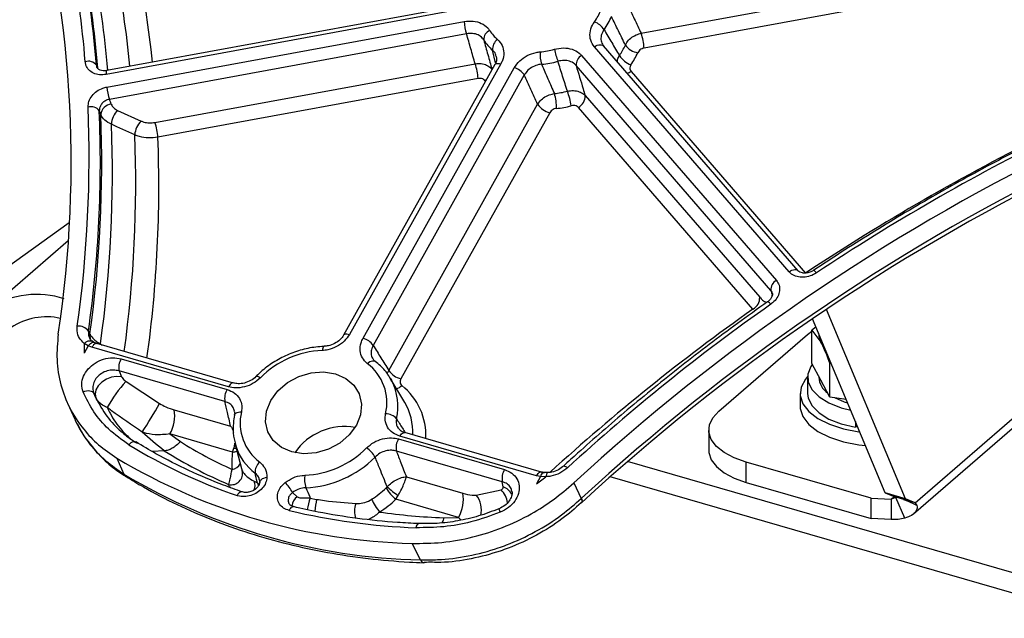
# Model space of a CAD drawing. Units: millimetres. Extents: x 0 to 1456, y 0 to 1030.
# Drawn here: x 1096 to 1133, y 424 to 446 of the extents above; entities that cross this region are included whole.
import ezdxf

# ---------------------------------------------------------------- set-up
doc = ezdxf.new("R2010")
doc.units = ezdxf.units.MM

msp = doc.modelspace()

# ---------------------------------------------------------------- linework, layer by layer
at = {"color": 7, "linetype": 'Continuous', "lineweight": 25}
for p, q in [((1119.002, 445.938), (1131.396, 448.21)), ((1131.508, 447.656), (1119.114, 445.384)), ((1112.329, 446.851), (1098.929, 444.394)), ((1112.348, 446.998), (1098.948, 444.542)), ((1098.958, 443.923), (1112.358, 446.379)), ((1112.451, 445.918), (1099.051, 443.461)), ((1124.552, 436.998), (1117.246, 445.431)), ((1124.899, 437.03), (1117.593, 445.464)), ((1116.77, 445.105), (1124.076, 436.672)), ((1100.758, 442.593), (1112.773, 444.796)), ((1113.513, 444.762), (1107.839, 434.622)), ((1113.737, 444.788), (1108.062, 434.648)), ((1108.568, 434.502), (1114.242, 444.642)), ((1123.867, 436.298), (1116.561, 444.731)), ((1118.624, 444.509), (1125.174, 436.947)), ((1112.884, 444.242), (1100.869, 442.04)), ((1114.619, 444.375), (1108.945, 434.235)), ((1116.899, 443.605), (1123.45, 436.043)), ((1099.36, 443.049), (1100.237, 442.649)), ((1109.534, 433.299), (1115.118, 443.278)), ((1123.198, 435.594), (1116.648, 443.156)), ((1115.57, 442.958), (1109.986, 432.98)), ((1097.546, 438.83), (1088.659, 432.509)), ((1128.918, 428.486), (1125.951, 435.582)), ((1128.16, 428.705), (1125.431, 435.231)), ((1125.561, 434.922), (1125.403, 434.811)), ((1121.914, 431.77), (1125.239, 434.649)), ((1125.239, 434.649), (1125.403, 434.775)), ((1125.403, 433.562), (1125.403, 434.811)), ((1125.403, 434.811), (1125.743, 434.353)), ((1098.105, 434.31), (1098.101, 433.939)), ((1098.257, 434.217), (1098.101, 433.939)), ((1098.257, 434.217), (1098.105, 434.31)), ((1098.395, 434.165), (1098.257, 434.217)), ((1098.378, 434.404), (1098.432, 434.355)), ((1098.49, 434.337), (1098.389, 434.409)), ((1103.522, 432.685), (1098.395, 434.165)), ((1103.702, 432.824), (1098.575, 434.304)), ((1107.106, 434.198), (1107.104, 434.198)), ((1099.49, 433.731), (1103.466, 432.583)), ((1125.743, 432.928), (1125.403, 433.562)), ((1126.083, 432.294), (1126.083, 433.542)), ((1129.278, 428.334), (1135.161, 433.429)), ((1103.387, 432.129), (1099.411, 433.276)), ((1099.411, 433.276), (1099.507, 433.062)), ((1110.131, 432.1), (1109.586, 433.01)), ((1125.245, 433.041), (1125.245, 432.434)), ((1125.665, 433.073), (1125.665, 433.041)), ((1099.673, 432.886), (1100.932, 432.051)), ((1126.083, 432.294), (1125.743, 432.928)), ((1129.218, 427.916), (1134.837, 432.782)), ((1098.543, 432.267), (1098.466, 432.439)), ((1124.965, 432.434), (1124.965, 431.949)), ((1126.694, 432.212), (1126.083, 432.294)), ((1097.48, 432.064), (1097.749, 431.473)), ((1101.48, 431.823), (1103.596, 431.212)), ((1103.743, 431.616), (1103.744, 431.62)), ((1127.041, 431.382), (1127.041, 431.164)), ((1127.098, 431.245), (1127.041, 431.164)), ((1103.673, 430.236), (1101.322, 430.914)), ((1101.322, 430.914), (1101.712, 430.626)), ((1115.08, 429.348), (1109.953, 430.828)), ((1115.259, 429.488), (1110.132, 430.968)), ((1121.538, 431.07), (1121.538, 430.312)), ((1103.761, 430.574), (1104.008, 429.614)), ((1103.802, 430.434), (1103.761, 430.574)), ((1109.896, 430.727), (1113.872, 429.579)), ((1127.17, 430.513), (1127.416, 430.485)), ((1103.673, 430.236), (1103.722, 430.382)), ((1113.793, 429.125), (1109.817, 430.272)), ((1099.325, 430.01), (1099.593, 429.408)), ((1136.37, 424.717), (1118.485, 429.88)), ((1127.637, 428.501), (1122.938, 429.857)), ((1122.938, 429.099), (1122.938, 429.857)), ((1099.589, 429.411), (1099.593, 429.408)), ((1099.676, 429.32), (1099.681, 429.317)), ((1110.193, 429.308), (1112.309, 428.697)), ((1115.231, 429.317), (1115.075, 429.039)), ((1115.075, 429.039), (1115.43, 429.309)), ((1115.231, 429.317), (1115.08, 429.348)), ((1115.43, 429.309), (1115.231, 429.317)), ((1115.497, 429.463), (1115.361, 429.475)), ((1136.219, 424.003), (1117.835, 429.31)), ((1104.481, 429.139), (1104.603, 429.085)), ((1109.43, 428.89), (1109.47, 428.936)), ((1113.825, 428.928), (1113.793, 429.125)), ((1116.471, 429.078), (1116.755, 428.498)), ((1122.938, 429.099), (1127.637, 427.743)), ((1105.922, 428.72), (1106.099, 428.563)), ((1109.801, 428.467), (1109.887, 428.602)), ((1112.81, 428.622), (1113.746, 428.824)), ((1128.918, 428.486), (1128.16, 428.705)), ((1128.16, 428.705), (1128.521, 428.553)), ((1106.585, 428.513), (1106.823, 428.463)), ((1112.151, 427.788), (1109.801, 428.467)), ((1116.755, 428.498), (1116.76, 428.503)), ((1127.637, 427.743), (1127.637, 428.501)), ((1127.637, 428.501), (1128.386, 428.471)), ((1128.561, 428.531), (1128.386, 428.471)), ((1128.386, 428.471), (1128.386, 427.713)), ((1129.278, 428.334), (1128.521, 428.553)), ((1128.899, 427.755), (1128.561, 428.531)), ((1128.845, 428.459), (1128.986, 428.406)), ((1129.278, 428.334), (1128.918, 428.486)), ((1129.346, 428.236), (1128.986, 428.406)), ((1129.278, 428.334), (1129.346, 428.236)), ((1111.592, 427.774), (1112.151, 427.788)), ((1128.386, 427.713), (1127.637, 427.743)), ((1110.723, 426.196), (1110.407, 426.811)), ((1110.723, 426.196), (1110.729, 426.195)), ((1110.867, 426.093), (1110.859, 426.093))]:
    msp.add_line(p, q, dxfattribs=at)
at = {"color": 8, "linetype": 'Continuous', "lineweight": 25}
for p, q in [((1113.54, 444.835), (1113.427, 445.306)), ((1098.619, 444.605), (1098.615, 444.634)), ((1113.407, 444.582), (1113.409, 444.575)), ((1113.196, 444.195), (1113.138, 444.157)), ((1094.569, 435.63), (1097.506, 438.173)), ((1123.918, 436.089), (1123.914, 436.122)), ((1098.716, 434.289), (1098.708, 434.266)), ((1098.716, 434.289), (1098.778, 434.246)), ((1103.75, 430.548), (1103.722, 430.382)), ((1101.11, 430.277), (1100.661, 430.253)), ((1104.603, 429.085), (1104.666, 429.033)), ((1128.386, 428.471), (1128.494, 428.564)), ((1112.248, 427.687), (1112.151, 427.788))]:
    msp.add_line(p, q, dxfattribs=at)
at = {"color": 8, "linetype": 'Continuous', "lineweight": 25, "flags": 128}
for points in [[(1117.246, 445.431), (1117.3, 445.464), (1117.355, 445.489), (1117.409, 445.505), (1117.46, 445.511), (1117.507, 445.509), (1117.548, 445.497), (1117.581, 445.476), (1117.593, 445.464)], [(1098.948, 444.542), (1098.947, 444.542), (1098.938, 444.534), (1098.932, 444.514), (1098.928, 444.483), (1098.927, 444.443), (1098.929, 444.394)], [(1113.513, 444.762), (1113.527, 444.779), (1113.554, 444.795), (1113.589, 444.804), (1113.632, 444.806), (1113.682, 444.801), (1113.737, 444.788)], [(1124.552, 436.998), (1124.606, 437.03), (1124.661, 437.055), (1124.715, 437.071), (1124.766, 437.078), (1124.813, 437.075), (1124.854, 437.063), (1124.887, 437.042), (1124.899, 437.03)], [(1125.579, 436.952), (1125.546, 436.99), (1125.517, 437.02), (1125.493, 437.039), (1125.476, 437.047), (1125.468, 437.046)], [(1107.839, 434.622), (1107.853, 434.639), (1107.879, 434.655), (1107.915, 434.664), (1107.958, 434.666), (1108.008, 434.661), (1108.062, 434.648)], [(1098.575, 434.304), (1098.552, 434.307), (1098.521, 434.299), (1098.489, 434.281), (1098.457, 434.251), (1098.425, 434.212), (1098.395, 434.165)], [(1107.104, 434.198), (1107.101, 434.198), (1107.085, 434.188), (1107.07, 434.168), (1107.056, 434.136), (1107.045, 434.095), (1107.036, 434.045)], [(1108.727, 433.556), (1108.775, 433.595), (1108.824, 433.626), (1108.872, 433.648), (1108.918, 433.659), (1108.96, 433.661), (1108.997, 433.652), (1109.023, 433.637)], [(1104.552, 433.071), (1104.556, 433.075), (1104.575, 433.081), (1104.602, 433.079), (1104.636, 433.068), (1104.676, 433.049), (1104.72, 433.023)], [(1103.703, 432.824), (1103.679, 432.827), (1103.648, 432.819), (1103.616, 432.801), (1103.584, 432.771), (1103.552, 432.732), (1103.522, 432.685)], [(1103.744, 431.62), (1103.75, 431.638), (1103.769, 431.669), (1103.799, 431.695), (1103.84, 431.717), (1103.888, 431.732), (1103.944, 431.741), (1104.004, 431.744)], [(1109.953, 430.828), (1109.983, 430.876), (1110.015, 430.915), (1110.047, 430.944), (1110.079, 430.963), (1110.11, 430.97), (1110.132, 430.968)], [(1099.78, 430.513), (1099.825, 430.555), (1099.871, 430.59), (1099.917, 430.614), (1099.961, 430.627), (1100.002, 430.628), (1100.037, 430.619), (1100.046, 430.614)], [(1103.722, 430.382), (1103.789, 430.386), (1103.809, 430.388)], [(1116.087, 429.708), (1116.102, 429.715), (1116.127, 429.712), (1116.159, 429.7), (1116.198, 429.678), (1116.241, 429.647)], [(1115.08, 429.348), (1115.11, 429.396), (1115.142, 429.435), (1115.174, 429.464), (1115.206, 429.483), (1115.236, 429.49), (1115.262, 429.487)], [(1104.603, 429.085), (1104.643, 428.974), (1104.645, 428.966)], [(1104.694, 429.102), (1104.694, 429.11), (1104.704, 429.146), (1104.724, 429.181), (1104.755, 429.212), (1104.796, 429.239), (1104.845, 429.262), (1104.901, 429.278), (1104.962, 429.289)], [(1104.039, 428.743), (1104.015, 428.748), (1103.982, 428.742), (1103.947, 428.725), (1103.911, 428.696), (1103.875, 428.657), (1103.841, 428.609)], [(1105.796, 428.045), (1105.824, 428.095), (1105.854, 428.135), (1105.885, 428.166), (1105.916, 428.184), (1105.945, 428.19), (1105.96, 428.189)], [(1110.562, 427.4), (1110.577, 427.452), (1110.594, 427.494), (1110.613, 427.526), (1110.634, 427.546), (1110.654, 427.553), (1110.658, 427.553)], [(1110.723, 426.196), (1110.738, 426.166), (1110.754, 426.141), (1110.77, 426.121), (1110.787, 426.105), (1110.805, 426.095), (1110.823, 426.089), (1110.831, 426.088)]]:
    msp.add_lwpolyline(points, dxfattribs=at)
at = {"color": 7, "linetype": 'Continuous', "lineweight": 25, "flags": 128}
for points in [[(1100.002, 442.127), (1099.324, 442.436), (1099.124, 442.527)], [(1125.875, 434.17), (1125.839, 434.212), (1125.743, 434.353)], [(1125.424, 433.523), (1125.367, 433.44), (1125.254, 433.151), (1125.27, 432.857), (1125.414, 432.572), (1125.677, 432.309), (1126.049, 432.081), (1126.511, 431.898), (1126.864, 431.805)], [(1099.507, 433.062), (1099.322, 433.075), (1099.126, 433.043), (1098.935, 432.968), (1098.765, 432.857), (1098.632, 432.718), (1098.546, 432.565), (1098.515, 432.41), (1098.543, 432.267)], [(1107.529, 433.17), (1107.917, 433), (1108.223, 432.742), (1108.426, 432.413), (1108.512, 432.036), (1108.475, 431.636), (1108.317, 431.241), (1108.05, 430.878), (1107.692, 430.571), (1107.267, 430.342), (1106.803, 430.205), (1106.334, 430.171), (1105.89, 430.241), (1105.502, 430.411), (1105.196, 430.669), (1104.993, 430.998), (1104.907, 431.375), (1104.944, 431.775), (1105.102, 432.17), (1105.368, 432.533), (1105.727, 432.84), (1106.152, 433.07), (1106.615, 433.206), (1107.085, 433.241), (1107.529, 433.17)], [(1109.586, 433.01), (1109.631, 432.931), (1109.644, 432.906)], [(1125.246, 433.065), (1125.163, 432.967), (1125.002, 432.667), (1124.969, 432.357), (1125.067, 432.049), (1125.29, 431.759), (1125.628, 431.498), (1126.068, 431.278), (1126.59, 431.109), (1127.17, 430.998)], [(1098.062, 432.498), (1098.126, 432.52), (1098.19, 432.534), (1098.253, 432.539), (1098.312, 432.535), (1098.364, 432.523), (1098.409, 432.502), (1098.443, 432.473), (1098.466, 432.439)], [(1125.245, 432.434), (1125.27, 432.251), (1125.414, 431.966), (1125.677, 431.703), (1126.049, 431.474), (1126.511, 431.292), (1127.041, 431.164)], [(1126.753, 432.07), (1126.635, 432.109), (1126.269, 432.269)], [(1124.965, 431.949), (1124.969, 431.872), (1125.067, 431.564), (1125.29, 431.274), (1125.628, 431.013), (1126.068, 430.793), (1126.59, 430.624), (1127.17, 430.513)], [(1122.938, 429.857), (1122.492, 430.017), (1122.117, 430.217), (1121.827, 430.45), (1121.634, 430.707), (1121.544, 430.978), (1121.562, 431.252), (1121.687, 431.52), (1121.914, 431.77)], [(1121.538, 430.312), (1121.544, 430.22), (1121.634, 429.949), (1121.827, 429.693), (1122.117, 429.459), (1122.492, 429.259), (1122.938, 429.099)], [(1116.755, 428.498), (1116.768, 428.465), (1116.777, 428.435), (1116.782, 428.409), (1116.784, 428.386), (1116.782, 428.366), (1116.777, 428.35), (1116.767, 428.338), (1116.754, 428.33)], [(1110.831, 426.088), (1110.841, 426.089), (1110.859, 426.093)]]:
    msp.add_lwpolyline(points, dxfattribs=at)
at = {"color": 7, "linetype": 'Continuous', "lineweight": 25}
for centre, radius, start, end in [((1056.519, 441.469), 41.763, 4.6732, 16.02), ((1054.699, 441.097), 42.917, 351.3753, 15.8017), ((1056.715, 441.321), 41.989, 4.6732, 16.02), ((1056.767, 441.198), 41.988, 4.694, 16.0107), ((1115.487, 447.644), 2.177, 324.2386, 337.2975), ((1114.167, 446.503), 1.813, 183.9102, 198.8142), ((1116.96, 445.658), 0.771, 32.5845, 67.6633), ((1115.58, 447.535), 2.502, 324.2386, 337.2982), ((1113.461, 445.698), 0.367, 112.1003, 181.1768), ((1114.635, 446.882), 1.56, 212.7438, 229.0613), ((1116.943, 445.236), 2.176, 3.9101, 18.8146), ((1114.602, 446.66), 1.793, 212.7443, 229.0595), ((1113.872, 445.341), 0.446, 125.523, 184.3994), ((1116.487, 445.15), 1.277, 175.8771, 197.0683), ((1114.972, 448.061), 2.83, 274.9066, 285.8669), ((1118.873, 446.008), 3.198, 192.0793, 200.5235), ((1115.999, 446.587), 2.644, 325.8321, 335.7047), ((1118.996, 445.924), 0.725, 215.8651, 260.4568), ((1116.111, 446.457), 3.034, 325.8322, 335.7047), ((1098.262, 444.508), 0.383, 37.7079, 108.1156), ((1114.989, 448.016), 3.252, 274.9084, 285.8666), ((1116.965, 444.751), 0.405, 118.8135, 182.7237), ((1118.934, 445.588), 0.891, 213.0382, 249.479), ((1110.713, 444.094), 2.176, 3.9102, 18.8144), ((1114.07, 443.999), 0.666, 34.4507, 75.0247), ((1100.768, 444.046), 1.813, 183.9102, 198.8146), ((1115.372, 447.095), 3.439, 276.2457, 284.5293), ((1113.202, 442.655), 3.23, 10.0761, 20.1102), ((1114.173, 443.18), 1.649, 357.8217, 17.4984), ((1116.414, 443.582), 0.486, 298.8132, 2.7233), ((1053.013, 441.283), 45.276, 351.9688, 2.3901), ((1098.359, 442.793), 0.393, 37.3856, 106.2109), ((1053.19, 441.134), 45.521, 351.9689, 2.39), ((1099.166, 442.837), 0.445, 95.9512, 172.775), ((1099.919, 442.483), 0.796, 134.624, 176.808), ((1115.777, 443.73), 0.799, 214.4505, 255.0258), ((1115.393, 447.038), 3.944, 276.2441, 284.5311), ((1053.242, 441.011), 45.521, 351.9898, 2.3703), ((1100.797, 442.082), 0.796, 134.6239, 176.7872), ((1053.46, 440.665), 45.702, 351.9809, 2.3357), ((1098.698, 441.892), 2.176, 3.9102, 18.8147), ((1170.918, 367.924), 82.804, 116.30548, 123.53363), ((1169.978, 370.177), 80.188, 116.27799, 123.62009), ((1168.894, 372.117), 77.412, 116.16904, 132.62462), ((1169.28, 371.19), 77.614, 116.20668, 132.58699), ((1169.149, 371.508), 77.414, 116.20338, 132.58863), ((1124.271, 436.317), 0.405, 118.8129, 182.7233), ((1096.323, 432.929), 3.221, 71.308, 123.0027), ((1122.964, 436.02), 0.486, 298.8121, 2.7239), ((1167.644, 373.536), 76.096, 125.12296, 132.49285), ((1096.689, 432.894), 2.412, 77.4745, 123.3458), ((1097.9, 434.512), 0.449, 35.7197, 97.1143), ((1108.396, 433.859), 0.666, 34.449, 75.0275), ((1126.271, 434.649), 0.606, 178.0052, 209.2814), ((1100.055, 433.399), 0.656, 149.5632, 190.7293), ((1107.188, 430.565), 3.483, 92.4997, 135.1136), ((1107.615, 432.082), 1.847, 347.0285, 52.96), ((1110.192, 433.751), 0.799, 214.4487, 255.0276), ((1126.457, 433.096), 0.794, 183.9708, 234.9463), ((1103.177, 429.649), 4.771, 137.267, 151.8349), ((1104.031, 432.251), 0.656, 149.5628, 190.7297), ((1081.761, 443), 22.077, 327.031, 330.2699), ((1100.191, 431.579), 1.312, 329.5631, 10.7294), ((1105.804, 431.329), 1.847, 167.0285, 232.9601), ((1109.436, 431.169), 0.499, 39.0429, 92.4357), ((1107.879, 428.908), 2.285, 80.1876, 145.1967), ((1110.164, 447.384), 19.811, 238.3872, 251.3879), ((1110.903, 445.439), 17.433, 238.1816, 245.4168), ((1110.462, 430.394), 0.656, 149.5627, 190.7298), ((1110.703, 445.751), 18.206, 238.2017, 246.7737), ((1106.252, 429.824), 2.611, 170.9318, 185.2318), ((1106.231, 432.847), 3.483, 272.4998, 315.1133), ((1106.247, 432.808), 3.913, 272.4996, 315.1137), ((1108.134, 429.538), 1.021, 29.8799, 56.4028), ((1110.951, 449.491), 22.686, 239.1707, 268.625), ((1104.983, 429.49), 0.467, 128.6174, 185.2), ((1111.231, 448.838), 22.649, 239.0806, 268.7151), ((1103.623, 429.432), 0.423, 256.4179, 14.1917), ((1107.5, 429.215), 1.127, 172.2507, 196.2544), ((1114.438, 429.247), 0.656, 149.5627, 190.7298), ((1104.623, 428.035), 1.469, 27.8147, 46.0636), ((1111.891, 431.533), 3.55, 227.0239, 235.6499), ((1106.732, 431.764), 3.942, 303.1546, 313.1909), ((1110.606, 429.546), 1.346, 209.165, 233.2865), ((1111.02, 428.453), 1.312, 329.5633, 10.7293), ((1111.162, 429.574), 2.531, 206.0082, 218.8181), ((1106.763, 431.703), 4.438, 303.1548, 313.1905), ((1111.433, 451.783), 24.399, 256.6406, 267.953), ((1112.417, 450.689), 22.93, 261.9118, 267.9381)]:
    msp.add_arc(centre, radius, start, end, dxfattribs=at)
at = {"color": 8, "linetype": 'Continuous', "lineweight": 25}
for centre, radius, start, end in [((1057.026, 440.857), 42.128, 5.0279, 15.9793), ((1057.491, 440.498), 42.538, 5.6724, 15.9823), ((1057.857, 440.403), 43.039, 5.9392, 15.9834), ((1118.282, 444.999), 0.597, 289.6566, 304.8866), ((1053.847, 440.295), 46.191, 352.1751, 2.2734), ((1054.133, 440.195), 46.772, 352.0922, 2.2611), ((1168.497, 371.406), 78.563, 125.21152, 132.33092), ((1123.693, 435.674), 0.199, 31.048, 75.1145), ((1098.841, 434.609), 0.525, 173.6153, 196.4302), ((1107.762, 431.947), 2.113, 347.333, 27.0084), ((1109.688, 433.091), 0.492, 285.7011, 313.0219), ((1108.51, 430.844), 2.419, 357.5051, 51.2658), ((1108.28, 431.001), 2.153, 356.827, 30.6955), ((1105.761, 431.102), 2.07, 198.8496, 233.0766), ((1103.667, 430.777), 0.541, 270.6339, 288.708), ((1103.608, 429.987), 0.403, 276.1871, 331.3609), ((1099.793, 429.499), 0.219, 204.4602, 237.4151), ((1104.087, 428.972), 0.429, 338.3938, 23.0217), ((1113.651, 428.389), 0.566, 27.6462, 72.1072), ((1106.322, 428.204), 0.422, 121.931, 179.4833), ((1112.122, 428.061), 0.888, 346.9836, 39.2286), ((1113.146, 428.223), 0.849, 7.3849, 45.0739), ((1110.265, 427.319), 3.869, 162.0187, 168.6957), ((1112.488, 427.411), 5.762, 169.4762, 173.9866), ((1109.059, 428.016), 0.814, 159.2852, 198.9935), ((1117.93, 429.743), 4.569, 200.9864, 202.7049)]:
    msp.add_arc(centre, radius, start, end, dxfattribs=at)
at = {"color": 7, "linetype": 'Continuous', "lineweight": 25}
for centre, major_axis, ratio, start_param, end_param in [((1032.745, 439.167), (-174.481, 366.024), 0.152695, 4.654625, 4.654919), ((1032.732, 439.485), (-180.064, 471.697), 0.125621, 4.672507, 4.672892), ((1032.745, 439.167), (-180.027, 471.362), 0.12489, 4.672621, 4.672916), ((1156.469, 403.765), (-124.901, 457.465), 0.048427, 1.486406, 1.486791), ((974.848, 577.626), (-209.279, 369.662), 0.096831, 4.261173, 4.261486)]:
    msp.add_ellipse(centre, major_axis=major_axis, ratio=ratio, start_param=start_param, end_param=end_param, dxfattribs=at)
for points, knots in [([(1118.488, 447.024), (1118.574, 446.843), (1118.746, 446.481), (1118.917, 446.119), (1119.002, 445.938)], [0, 0, 0, 0, 0.499833, 1, 1, 1, 1]), ([(1112.358, 446.379), (1112.473, 446.391), (1112.703, 446.414), (1113.015, 446.323), (1113.218, 446.184), (1113.298, 446.073), (1113.323, 446.039)], [0, 0, 0, 0, 0.289615, 0.579257, 0.868386, 1, 1, 1, 1]), ([(1117.246, 445.431), (1117.193, 445.509), (1117.087, 445.666), (1117.069, 445.958), (1117.141, 446.199), (1117.227, 446.33), (1117.253, 446.371)], [0, 0, 0, 0, 0.289617, 0.579259, 0.868385, 1, 1, 1, 1]), ([(1118.409, 445.499), (1118.322, 445.678), (1118.149, 446.035), (1117.975, 446.391), (1117.888, 446.57)], [0, 0, 0, 0, 0.500176, 1, 1, 1, 1]), ([(1113.094, 445.691), (1113.077, 445.715), (1113.023, 445.79), (1112.888, 445.885), (1112.68, 445.945), (1112.527, 445.927), (1112.451, 445.918)], [0, 0, 0, 0, 0.131736, 0.420801, 0.710261, 1, 1, 1, 1]), ([(1117.61, 446.073), (1117.592, 446.046), (1117.534, 445.961), (1117.485, 445.801), (1117.498, 445.606), (1117.569, 445.5), (1117.605, 445.446)], [0, 0, 0, 0, 0.131738, 0.420798, 0.710262, 1, 1, 1, 1]), ([(1117.61, 446.073), (1117.706, 445.911), (1117.899, 445.587), (1118.091, 445.264), (1118.187, 445.102)], [0, 0, 0, 0, 0.499825, 1, 1, 1, 1]), ([(1118.409, 445.499), (1118.445, 445.56), (1118.517, 445.681), (1118.701, 445.827), (1118.872, 445.907), (1118.975, 445.931), (1119.002, 445.938)], [0, 0, 0, 0, 0.296835, 0.593892, 0.890368, 1, 1, 1, 1]), ([(1112.773, 444.796), (1112.719, 444.983), (1112.611, 445.357), (1112.504, 445.731), (1112.451, 445.918)], [0, 0, 0, 0, 0.5001683, 1, 1, 1, 1]), ([(1113.094, 445.691), (1113.146, 445.506), (1113.25, 445.137), (1113.355, 444.767), (1113.407, 444.582)], [0, 0, 0, 0, 0.499823, 1, 1, 1, 1]), ([(1113.613, 445.704), (1113.678, 445.633), (1113.807, 445.491), (1113.865, 445.209), (1113.827, 444.967), (1113.758, 444.83), (1113.737, 444.788)], [0, 0, 0, 0, 0.289616, 0.57926, 0.868385, 1, 1, 1, 1]), ([(1114.242, 444.642), (1114.304, 444.732), (1114.428, 444.912), (1114.722, 445.113), (1114.997, 445.215), (1115.162, 445.235), (1115.214, 445.242)], [0, 0, 0, 0, 0.2896148, 0.5792583, 0.868386, 1, 1, 1, 1]), ([(1115.746, 445.339), (1115.861, 445.362), (1116.09, 445.408), (1116.418, 445.352), (1116.644, 445.236), (1116.74, 445.136), (1116.77, 445.105)], [0, 0, 0, 0, 0.289617, 0.579259, 0.868388, 1, 1, 1, 1]), ([(1119.114, 445.384), (1119.102, 445.382), (1119.061, 445.373), (1118.992, 445.342), (1118.919, 445.283), (1118.89, 445.234), (1118.876, 445.209)], [0, 0, 0, 0, 0.109705, 0.406152, 0.703086, 1, 1, 1, 1]), ([(1098.929, 444.394), (1098.845, 444.386), (1098.676, 444.369), (1098.446, 444.435), (1098.267, 444.562), (1098.167, 444.718), (1098.15, 444.829), (1098.143, 444.872)], [0, 0, 0, 0, 0.215917, 0.43182, 0.64811, 0.865185, 1, 1, 1, 1]), ([(1113.564, 445.064), (1113.571, 445.028), (1113.586, 444.946), (1113.564, 444.829), (1113.514, 444.766), (1113.512, 444.763)], [0, 0, 0, 0, 0.428585, 0.972621, 1, 1, 1, 1]), ([(1116.561, 444.731), (1116.541, 444.753), (1116.476, 444.821), (1116.325, 444.9), (1116.106, 444.937), (1115.954, 444.904), (1115.878, 444.887)], [0, 0, 0, 0, 0.131737, 0.420801, 0.71026, 1, 1, 1, 1]), ([(1116.235, 443.766), (1116.176, 443.953), (1116.057, 444.326), (1115.938, 444.7), (1115.878, 444.887)], [0, 0, 0, 0, 0.500177, 1, 1, 1, 1]), ([(1098.564, 444.742), (1098.566, 444.719), (1098.568, 444.688), (1098.586, 444.663), (1098.59, 444.656)], [0, 0, 0, 0, 0.73397, 1, 1, 1, 1]), ([(1098.947, 444.542), (1098.946, 444.542), (1098.898, 444.53), (1098.806, 444.531), (1098.692, 444.556), (1098.616, 444.608), (1098.581, 444.645), (1098.582, 444.685), (1098.582, 444.698)], [0, 0, 0, 0, 0.00773, 0.204237, 0.4061, 0.619835, 0.878472, 1, 1, 1, 1]), ([(1112.773, 444.796), (1112.85, 444.802), (1113.004, 444.815), (1113.212, 444.754), (1113.342, 444.666), (1113.393, 444.6), (1113.407, 444.582)], [0, 0, 0, 0, 0.296835, 0.593891, 0.890366, 1, 1, 1, 1]), ([(1115.267, 444.775), (1115.232, 444.772), (1115.121, 444.76), (1114.937, 444.693), (1114.741, 444.559), (1114.66, 444.437), (1114.619, 444.375)], [0, 0, 0, 0, 0.1317348, 0.4207994, 0.71026, 1, 1, 1, 1]), ([(1115.267, 444.775), (1115.27, 444.769), (1115.349, 444.586), (1115.509, 444.219), (1115.666, 443.859), (1115.746, 443.676)], [0, 0, 0, 0, 0.016488, 0.499824, 1, 1, 1, 1]), ([(1116.561, 444.731), (1116.649, 444.44), (1116.761, 444.064), (1116.874, 443.689), (1116.899, 443.605)], [0, 0, 0, 0, 0.776415, 1, 1, 1, 1]), ([(1118.621, 444.753), (1118.616, 444.744), (1118.595, 444.711), (1118.576, 444.649), (1118.581, 444.571), (1118.61, 444.53), (1118.624, 444.509)], [0, 0, 0, 0, 0.109699, 0.4061519, 0.7030867, 1, 1, 1, 1]), ([(1113.138, 444.157), (1113.132, 444.164), (1113.111, 444.192), (1113.059, 444.228), (1112.976, 444.252), (1112.914, 444.246), (1112.884, 444.242)], [0, 0, 0, 0, 0.109702, 0.406151, 0.703088, 1, 1, 1, 1]), ([(1115.118, 443.278), (1115.035, 443.461), (1114.868, 443.826), (1114.702, 444.192), (1114.619, 444.375)], [0, 0, 0, 0, 0.500168, 1, 1, 1, 1]), ([(1098.249, 443.171), (1098.255, 443.243), (1098.265, 443.387), (1098.387, 443.598), (1098.572, 443.772), (1098.775, 443.88), (1098.908, 443.911), (1098.958, 443.923)], [0, 0, 0, 0, 0.217967, 0.435946, 0.653546, 0.870354, 1, 1, 1, 1]), ([(1116.235, 443.766), (1116.312, 443.778), (1116.466, 443.802), (1116.683, 443.758), (1116.824, 443.682), (1116.883, 443.621), (1116.899, 443.605)], [0, 0, 0, 0, 0.2968356, 0.5938915, 0.8903657, 1, 1, 1, 1]), ([(1099.051, 443.461), (1099.024, 443.455), (1098.951, 443.438), (1098.841, 443.376), (1098.742, 443.277), (1098.678, 443.157), (1098.674, 443.074), (1098.672, 443.032)], [0, 0, 0, 0, 0.129078, 0.345183, 0.562655, 0.781138, 1, 1, 1, 1]), ([(1115.118, 443.278), (1115.16, 443.337), (1115.244, 443.454), (1115.44, 443.588), (1115.616, 443.655), (1115.719, 443.672), (1115.746, 443.676)], [0, 0, 0, 0, 0.296836, 0.593892, 0.890366, 1, 1, 1, 1]), ([(1099.119, 443.28), (1099.145, 443.233), (1099.194, 443.141), (1099.306, 443.079), (1099.36, 443.049)], [0, 0, 0, 0, 0.517991, 1, 1, 1, 1]), ([(1115.822, 443.118), (1115.81, 443.116), (1115.769, 443.11), (1115.698, 443.084), (1115.62, 443.03), (1115.587, 442.982), (1115.57, 442.958)], [0, 0, 0, 0, 0.109703, 0.40615, 0.703091, 1, 1, 1, 1]), ([(1116.648, 443.156), (1116.641, 443.163), (1116.617, 443.188), (1116.561, 443.219), (1116.474, 443.237), (1116.413, 443.226), (1116.382, 443.22)], [0, 0, 0, 0, 0.109703, 0.406153, 0.703089, 1, 1, 1, 1]), ([(1099.124, 442.527), (1099.034, 442.574), (1098.847, 442.672), (1098.766, 442.818), (1098.724, 442.893)], [0, 0, 0, 0, 0.482196, 1, 1, 1, 1]), ([(1100.237, 442.649), (1100.272, 442.635), (1100.366, 442.598), (1100.548, 442.569), (1100.688, 442.585), (1100.758, 442.593)], [0, 0, 0, 0, 0.2281491, 0.6140708, 1, 1, 1, 1]), ([(1100.869, 442.04), (1100.752, 442.027), (1100.519, 442.001), (1100.216, 442.046), (1100.06, 442.105), (1100.002, 442.127)], [0, 0, 0, 0, 0.386028, 0.771963, 1, 1, 1, 1]), ([(1134.404, 442.195), (1133.984, 441.985), (1132.766, 441.375), (1130.783, 440.307), (1128.476, 438.969), (1126.713, 437.868), (1125.721, 437.214), (1125.468, 437.046)], [0, 0, 0, 0, 0.136137, 0.394501, 0.65288, 0.91126, 1, 1, 1, 1]), ([(1125.579, 436.952), (1125.503, 436.909), (1125.351, 436.824), (1125.091, 436.78), (1124.845, 436.806), (1124.662, 436.888), (1124.582, 436.968), (1124.552, 436.998)], [0, 0, 0, 0, 0.217967, 0.435945, 0.653545, 0.870354, 1, 1, 1, 1]), ([(1125.467, 437.047), (1125.465, 437.045), (1125.426, 437.015), (1125.328, 436.972), (1125.184, 436.94), (1125.049, 436.947), (1124.949, 436.985), (1124.905, 437.016), (1124.896, 437.034), (1124.896, 437.034)], [0, 0, 0, 0, 0.00842, 0.201495, 0.396515, 0.58992, 0.783948, 0.993852, 1, 1, 1, 1]), ([(1124.076, 436.672), (1124.115, 436.614), (1124.192, 436.499), (1124.206, 436.285), (1124.139, 436.069), (1124.014, 435.894), (1123.905, 435.809), (1123.864, 435.777)], [0, 0, 0, 0, 0.215917, 0.431821, 0.648108, 0.865185, 1, 1, 1, 1]), ([(1123.45, 436.043), (1123.486, 436.004), (1123.558, 435.927), (1123.63, 435.882), (1123.657, 435.885), (1123.668, 435.885)], [0, 0, 0, 0, 0.3859289, 0.7718514, 1, 1, 1, 1]), ([(1123.92, 436.189), (1123.923, 436.185), (1123.935, 436.161), (1123.928, 436.097), (1123.877, 435.993), (1123.811, 435.911), (1123.756, 435.878), (1123.742, 435.87)], [0, 0, 0, 0, 0.074397, 0.400496, 0.665116, 0.914376, 1, 1, 1, 1]), ([(1123.744, 435.867), (1123.366, 435.597), (1122.271, 434.817), (1120.505, 433.475), (1118.507, 431.852), (1117.048, 430.584), (1116.264, 429.87), (1116.087, 429.708)], [0, 0, 0, 0, 0.140446, 0.406977, 0.673523, 0.926044, 1, 1, 1, 1]), ([(1098.105, 434.31), (1098.04, 434.373), (1097.906, 434.504), (1097.831, 434.739), (1097.841, 434.897), (1097.845, 434.957)], [0, 0, 0, 0, 0.364226, 0.755957, 1, 1, 1, 1]), ([(1097.131, 434.661), (1097.102, 434.34), (1097.043, 433.689), (1097.201, 432.753), (1097.535, 431.869), (1098.028, 431.12), (1098.627, 430.488), (1099.091, 430.171), (1099.325, 430.01)], [0, 0, 0, 0, 0.173128, 0.351274, 0.524402, 0.702555, 0.849753, 1, 1, 1, 1]), ([(1098.463, 434.35), (1098.438, 434.365), (1098.367, 434.409), (1098.332, 434.467), (1098.309, 434.505)], [0, 0, 0, 0, 0.33616, 1, 1, 1, 1]), ([(1098.319, 434.667), (1098.323, 434.659), (1098.354, 434.591), (1098.441, 434.483), (1098.587, 434.366), (1098.679, 434.311), (1098.716, 434.289)], [0, 0, 0, 0, 0.063592, 0.516557, 0.805425, 1, 1, 1, 1]), ([(1108.062, 434.648), (1108, 434.558), (1107.876, 434.378), (1107.582, 434.177), (1107.29, 434.068), (1107.106, 434.051), (1107.036, 434.045)], [0, 0, 0, 0, 0.276858, 0.553745, 0.83007, 1, 1, 1, 1]), ([(1107.838, 434.622), (1107.837, 434.62), (1107.81, 434.562), (1107.708, 434.441), (1107.51, 434.299), (1107.291, 434.212), (1107.159, 434.207), (1107.105, 434.205)], [0, 0, 0, 0, 0.011584, 0.27036, 0.545798, 0.816827, 1, 1, 1, 1]), ([(1108.727, 433.556), (1108.658, 433.624), (1108.519, 433.758), (1108.442, 434.034), (1108.466, 434.292), (1108.54, 434.444), (1108.568, 434.502)], [0, 0, 0, 0, 0.27686, 0.553746, 0.830071, 1, 1, 1, 1]), ([(1098.595, 434.299), (1098.576, 434.304), (1098.538, 434.314), (1098.509, 434.331), (1098.494, 434.34)], [0, 0, 0, 0, 0.475706, 1, 1, 1, 1]), ([(1107.104, 434.198), (1107, 434.191), (1106.702, 434.172), (1106.21, 434.066), (1105.649, 433.858), (1105.128, 433.566), (1104.771, 433.288), (1104.593, 433.112), (1104.552, 433.071)], [0, 0, 0, 0, 0.111782, 0.317877, 0.524339, 0.731064, 0.938068, 1, 1, 1, 1]), ([(1108.945, 434.235), (1109.043, 434.08), (1109.239, 433.768), (1109.435, 433.456), (1109.534, 433.299)], [0, 0, 0, 0, 0.4980349, 1, 1, 1, 1]), ([(1125.743, 434.353), (1125.751, 434.337), (1125.866, 434.121), (1125.978, 433.821), (1126.083, 433.542)], [0, 0, 0, 0, 0.070215, 1, 1, 1, 1]), ([(1098.062, 432.498), (1098.036, 432.59), (1097.986, 432.776), (1098.06, 433.08), (1098.236, 433.359), (1098.504, 433.586), (1098.829, 433.732), (1099.175, 433.792), (1099.386, 433.751), (1099.49, 433.731)], [0, 0, 0, 0, 0.1451867, 0.290406, 0.4347651, 0.57771, 0.719581, 0.8611749, 1, 1, 1, 1]), ([(1109.023, 433.638), (1109.021, 433.639), (1108.981, 433.664), (1108.963, 433.698), (1108.945, 433.729)], [0, 0, 0, 0, 0.047981, 1, 1, 1, 1]), ([(1109.636, 432.893), (1109.604, 432.961), (1109.502, 433.175), (1109.283, 433.422), (1109.089, 433.582), (1109.023, 433.637)], [0, 0, 0, 0, 0.234358, 0.738199, 1, 1, 1, 1]), ([(1099.411, 433.276), (1099.34, 433.292), (1099.198, 433.325), (1098.965, 433.289), (1098.748, 433.192), (1098.57, 433.038), (1098.455, 432.846), (1098.411, 432.634), (1098.447, 432.504), (1098.466, 432.439)], [0, 0, 0, 0, 0.138983, 0.280214, 0.42145, 0.56386, 0.708126, 0.853841, 1, 1, 1, 1]), ([(1099.507, 433.062), (1099.52, 433.039), (1099.547, 432.993), (1099.61, 432.933), (1099.655, 432.9), (1099.673, 432.886)], [0, 0, 0, 0, 0.374681, 0.746657, 1, 1, 1, 1]), ([(1104.72, 433.023), (1104.633, 432.948), (1104.458, 432.797), (1104.122, 432.668), (1103.797, 432.627), (1103.607, 432.667), (1103.522, 432.685)], [0, 0, 0, 0, 0.2635572, 0.5271415, 0.7901111, 1, 1, 1, 1]), ([(1104.551, 433.071), (1104.55, 433.07), (1104.499, 433.01), (1104.354, 432.909), (1104.118, 432.814), (1103.883, 432.785), (1103.76, 432.815), (1103.704, 432.828)], [0, 0, 0, 0, 0.00604, 0.271058, 0.530452, 0.786895, 1, 1, 1, 1]), ([(1109.986, 432.98), (1109.979, 432.966), (1109.96, 432.928), (1109.952, 432.861), (1109.97, 432.786), (1110.006, 432.75), (1110.024, 432.731)], [0, 0, 0, 0, 0.151428, 0.433935, 0.716977, 1, 1, 1, 1]), ([(1099.78, 430.513), (1099.515, 430.7), (1099.011, 431.056), (1098.434, 431.735), (1098.187, 432.241), (1098.062, 432.498)], [0, 0, 0, 0, 0.3525934, 0.6716718, 1, 1, 1, 1]), ([(1098.466, 432.439), (1098.58, 432.203), (1098.81, 431.724), (1099.293, 431.17), (1099.736, 430.794), (1099.994, 430.627), (1100.087, 430.567)], [0, 0, 0, 0, 0.318974, 0.647191, 0.87343, 1, 1, 1, 1]), ([(1098.972, 431.901), (1098.925, 431.923), (1098.806, 431.979), (1098.644, 432.1), (1098.577, 432.21), (1098.543, 432.267)], [0, 0, 0, 0, 0.233679, 0.600903, 1, 1, 1, 1]), ([(1103.466, 432.583), (1103.563, 432.545), (1103.756, 432.468), (1103.946, 432.247), (1104.034, 431.996), (1104.013, 431.821), (1104.004, 431.744)], [0, 0, 0, 0, 0.263556, 0.527141, 0.790112, 1, 1, 1, 1]), ([(1100.283, 430.986), (1099.893, 431.246), (1099.45, 431.543), (1099.024, 431.862), (1098.972, 431.901)], [0, 0, 0, 0, 0.877801, 1, 1, 1, 1]), ([(1100.932, 432.051), (1101.011, 432.009), (1101.195, 431.911), (1101.377, 431.855), (1101.48, 431.823)], [0, 0, 0, 0, 0.435683, 1, 1, 1, 1]), ([(1103.596, 431.212), (1103.558, 431.38), (1103.488, 431.686), (1103.418, 431.991), (1103.387, 432.129)], [0, 0, 0, 0, 0.548987, 1, 1, 1, 1]), ([(1103.744, 431.62), (1103.727, 431.526), (1103.682, 431.263), (1103.685, 430.855), (1103.772, 430.562), (1103.811, 430.428)], [0, 0, 0, 0, 0.232204, 0.647652, 1, 1, 1, 1]), ([(1103.734, 431.772), (1103.745, 431.747), (1103.762, 431.704), (1103.742, 431.643), (1103.734, 431.618)], [0, 0, 0, 0, 0.576674, 1, 1, 1, 1]), ([(1109.953, 430.828), (1109.856, 430.867), (1109.662, 430.944), (1109.472, 431.164), (1109.384, 431.415), (1109.405, 431.59), (1109.415, 431.667)], [0, 0, 0, 0, 0.263556, 0.527142, 0.790112, 1, 1, 1, 1]), ([(1097.75, 431.474), (1097.757, 431.458), (1097.888, 431.152), (1098.239, 430.601), (1098.854, 429.919), (1099.358, 429.571), (1099.589, 429.411)], [0, 0, 0, 0, 0.0190911, 0.3641598, 0.7092282, 1, 1, 1, 1]), ([(1097.851, 431.294), (1097.907, 431.179), (1098.067, 430.849), (1098.439, 430.358), (1098.954, 429.83), (1099.375, 429.498), (1099.634, 429.344), (1099.673, 429.322)], [0, 0, 0, 0, 0.142756, 0.411397, 0.682838, 0.953277, 1, 1, 1, 1]), ([(1101.111, 430.276), (1101.111, 430.276), (1100.808, 430.518), (1100.545, 430.752), (1100.283, 430.986)], [0, 0, 0, 0, 0.000016, 1, 1, 1, 1]), ([(1101.322, 430.914), (1101.136, 430.895), (1100.8, 430.86), (1100.448, 430.927), (1100.3, 430.979), (1100.283, 430.986)], [0, 0, 0, 0, 0.524041, 0.943177, 1, 1, 1, 1]), ([(1110.132, 430.968), (1110.131, 430.969), (1110.064, 430.983), (1109.963, 431.039), (1109.912, 431.106), (1109.887, 431.138)], [0, 0, 0, 0, 0.011653, 0.52649, 1, 1, 1, 1]), ([(1104.036, 428.744), (1103.801, 428.827), (1103.116, 429.068), (1102.025, 429.532), (1100.934, 430.081), (1100.295, 430.464), (1100.046, 430.614)], [0, 0, 0, 0, 0.165509, 0.481961, 0.798509, 1, 1, 1, 1]), ([(1101.712, 430.626), (1101.662, 430.576), (1101.562, 430.477), (1101.405, 430.37), (1101.251, 430.297), (1101.157, 430.284), (1101.11, 430.277)], [0, 0, 0, 0, 0.25, 0.499998, 0.749998, 1, 1, 1, 1]), ([(1108.699, 430.388), (1108.786, 430.464), (1108.96, 430.614), (1109.297, 430.743), (1109.622, 430.784), (1109.812, 430.744), (1109.896, 430.727)], [0, 0, 0, 0, 0.263557, 0.527142, 0.790111, 1, 1, 1, 1]), ([(1109.817, 430.272), (1109.761, 430.285), (1109.633, 430.314), (1109.416, 430.289), (1109.192, 430.201), (1109.077, 430.098), (1109.019, 430.047)], [0, 0, 0, 0, 0.2100675, 0.4728858, 0.7362766, 1, 1, 1, 1]), ([(1109.47, 428.936), (1109.378, 429.163), (1109.228, 429.533), (1109.078, 429.904), (1109.019, 430.047)], [0, 0, 0, 0, 0.613237, 1, 1, 1, 1]), ([(1109.817, 430.272), (1109.874, 430.127), (1110, 429.806), (1110.124, 429.484), (1110.193, 429.308)], [0, 0, 0, 0, 0.451013, 1, 1, 1, 1]), ([(1104.691, 429.855), (1104.761, 429.788), (1104.899, 429.654), (1104.961, 429.441), (1104.962, 429.317), (1104.962, 429.289)], [0, 0, 0, 0, 0.435385, 0.870811, 1, 1, 1, 1]), ([(1116.085, 429.709), (1116.074, 429.698), (1116.007, 429.633), (1115.842, 429.537), (1115.604, 429.461), (1115.456, 429.463), (1115.388, 429.464)], [0, 0, 0, 0, 0.064942, 0.38754, 0.715361, 1, 1, 1, 1]), ([(1099.675, 429.315), (1099.89, 429.184), (1100.508, 428.811), (1101.582, 428.255), (1102.912, 427.675), (1104.301, 427.182), (1105.742, 426.776), (1107.226, 426.459), (1108.749, 426.233), (1109.958, 426.126), (1110.656, 426.096), (1110.831, 426.088)], [0, 0, 0, 0, 0.067765, 0.194636, 0.321585, 0.448629, 0.575753, 0.702944, 0.830187, 0.957471, 1, 1, 1, 1]), ([(1103.524, 429.02), (1103.542, 429.079), (1103.562, 429.142), (1103.605, 429.343), (1103.629, 429.47), (1103.651, 429.586)], [0, 0, 0, 0, 0.524361, 0.5615, 1, 1, 1, 1]), ([(1104.01, 429.615), (1104.015, 429.594), (1104.023, 429.558), (1104.03, 429.542), (1104.033, 429.535)], [0, 0, 0, 0, 0.5949324, 1, 1, 1, 1]), ([(1104.033, 429.535), (1104.046, 429.512), (1104.084, 429.441), (1104.204, 429.311), (1104.388, 429.197), (1104.481, 429.139)], [0, 0, 0, 0, 0.195282, 0.591852, 1, 1, 1, 1]), ([(1104.603, 429.085), (1104.6, 429.098), (1104.571, 429.218), (1104.543, 429.339), (1104.518, 429.448)], [0, 0, 0, 0, 0.1032505, 1, 1, 1, 1]), ([(1105.642, 429.092), (1105.739, 429.157), (1105.934, 429.286), (1106.202, 429.355), (1106.349, 429.364), (1106.383, 429.367)], [0, 0, 0, 0, 0.43462, 0.869227, 1, 1, 1, 1]), ([(1109.47, 428.936), (1109.524, 428.987), (1109.639, 429.095), (1109.851, 429.221), (1110.01, 429.279), (1110.121, 429.302), (1110.164, 429.307), (1110.192, 429.308), (1110.193, 429.308)], [0, 0, 0, 0, 0.245228, 0.523114, 0.812186, 0.86658, 0.996481, 1, 1, 1, 1]), ([(1109.887, 428.602), (1109.922, 428.668), (1109.997, 428.808), (1110.096, 429.025), (1110.15, 429.166), (1110.179, 429.256), (1110.188, 429.287), (1110.193, 429.308), (1110.193, 429.308)], [0, 0, 0, 0, 0.245231, 0.523118, 0.812193, 0.866583, 0.996478, 1, 1, 1, 1]), ([(1113.872, 429.579), (1113.97, 429.54), (1114.164, 429.463), (1114.357, 429.242), (1114.445, 428.973), (1114.415, 428.678), (1114.273, 428.393), (1114.035, 428.141), (1113.822, 428.033), (1113.715, 427.979)], [0, 0, 0, 0, 0.1431273, 0.2862955, 0.4285368, 0.5701328, 0.7119905, 0.8548935, 1, 1, 1, 1]), ([(1115.388, 429.464), (1115.357, 429.467), (1115.31, 429.471), (1115.275, 429.487), (1115.264, 429.492)], [0, 0, 0, 0, 0.662115, 1, 1, 1, 1]), ([(1116.241, 429.647), (1116.149, 429.575), (1115.964, 429.432), (1115.67, 429.331), (1115.493, 429.315), (1115.43, 429.309)], [0, 0, 0, 0, 0.393638, 0.787302, 1, 1, 1, 1]), ([(1104.962, 429.289), (1104.951, 429.217), (1104.93, 429.074), (1104.795, 428.871), (1104.602, 428.706), (1104.364, 428.598), (1104.109, 428.557), (1103.935, 428.579), (1103.851, 428.606), (1103.841, 428.609)], [0, 0, 0, 0, 0.163139, 0.326313, 0.488703, 0.650869, 0.813799, 0.978195, 1, 1, 1, 1]), ([(1104.692, 429.103), (1104.69, 429.078), (1104.685, 429.03), (1104.626, 428.928), (1104.527, 428.833), (1104.394, 428.76), (1104.251, 428.722), (1104.122, 428.719), (1104.064, 428.738), (1104.039, 428.747)], [0, 0, 0, 0, 0.154779, 0.298271, 0.448595, 0.595131, 0.742453, 0.891608, 1, 1, 1, 1]), ([(1104.697, 429.074), (1104.698, 429.093), (1104.699, 429.132), (1104.686, 429.167), (1104.679, 429.185)], [0, 0, 0, 0, 0.491643, 1, 1, 1, 1]), ([(1105.796, 428.045), (1105.721, 428.07), (1105.573, 428.121), (1105.42, 428.278), (1105.343, 428.473), (1105.354, 428.689), (1105.448, 428.91), (1105.576, 429.03), (1105.642, 429.092)], [0, 0, 0, 0, 0.165863, 0.331772, 0.496508, 0.659685, 0.821958, 1, 1, 1, 1]), ([(1110.407, 426.811), (1110.78, 426.813), (1111.536, 426.815), (1112.685, 427.026), (1113.817, 427.386), (1114.829, 427.87), (1115.729, 428.437), (1116.222, 428.863), (1116.471, 429.078)], [0, 0, 0, 0, 0.172968, 0.350955, 0.523921, 0.701898, 0.849418, 1, 1, 1, 1]), ([(1113.746, 428.824), (1113.767, 428.833), (1113.805, 428.849), (1113.828, 428.889), (1113.826, 428.918), (1113.825, 428.928)], [0, 0, 0, 0, 0.441513, 0.802177, 1, 1, 1, 1]), ([(1106.418, 428.899), (1106.395, 428.898), (1106.296, 428.893), (1106.116, 428.85), (1105.987, 428.763), (1105.922, 428.72)], [0, 0, 0, 0, 0.1309514, 0.5656368, 1, 1, 1, 1]), ([(1106.099, 428.563), (1106.119, 428.551), (1106.153, 428.53), (1106.246, 428.517), (1106.373, 428.516), (1106.5, 428.517), (1106.569, 428.514), (1106.585, 428.513)], [0, 0, 0, 0, 0.178909, 0.306229, 0.617246, 0.912267, 1, 1, 1, 1]), ([(1106.418, 428.899), (1106.468, 428.784), (1106.523, 428.655), (1106.579, 428.526), (1106.585, 428.513)], [0, 0, 0, 0, 0.896751, 1, 1, 1, 1]), ([(1112.309, 428.697), (1112.432, 428.664), (1112.613, 428.616), (1112.762, 428.621), (1112.81, 428.622)], [0, 0, 0, 0, 0.680408, 1, 1, 1, 1]), ([(1114.154, 428.755), (1114.155, 428.751), (1114.175, 428.704), (1114.152, 428.584), (1114.064, 428.399), (1113.895, 428.222), (1113.739, 428.145), (1113.663, 428.107)], [0, 0, 0, 0, 0.0213779, 0.2788661, 0.5109641, 0.7604843, 1, 1, 1, 1]), ([(1105.961, 428.19), (1105.931, 428.199), (1105.862, 428.22), (1105.82, 428.256), (1105.811, 428.278), (1105.81, 428.282)], [0, 0, 0, 0, 0.390879, 0.891393, 1, 1, 1, 1]), ([(1110.657, 427.553), (1110.39, 427.566), (1109.614, 427.603), (1108.348, 427.734), (1107.05, 427.941), (1106.266, 428.119), (1105.96, 428.189)], [0, 0, 0, 0, 0.1655, 0.481455, 0.797455, 1, 1, 1, 1]), ([(1106.823, 428.463), (1106.923, 428.448), (1107.437, 428.372), (1107.914, 428.334), (1108.298, 428.304)], [0, 0, 0, 0, 0.195662, 1, 1, 1, 1]), ([(1108.298, 428.304), (1108.385, 428.306), (1108.564, 428.311), (1108.768, 428.389), (1108.87, 428.453), (1108.888, 428.464)], [0, 0, 0, 0, 0.442053, 0.904803, 1, 1, 1, 1]), ([(1110.729, 426.195), (1110.94, 426.194), (1111.527, 426.19), (1112.51, 426.316), (1113.377, 426.544), (1114.221, 426.849), (1115.039, 427.23), (1115.984, 427.823), (1116.514, 428.287), (1116.755, 428.498)], [0, 0, 0, 0, 0.098974, 0.275002, 0.451031, 0.501146, 0.677265, 0.853384, 1, 1, 1, 1]), ([(1116.754, 428.33), (1116.519, 428.125), (1116.004, 427.677), (1115.083, 427.098), (1114.283, 426.728), (1113.458, 426.431), (1112.611, 426.214), (1111.655, 426.069), (1111.069, 426.111), (1110.867, 426.093), (1110.867, 426.093)], [0, 0, 0, 0, 0.146635, 0.320256, 0.49891, 0.549023, 0.722522, 0.901048, 0.999997, 1, 1, 1, 1]), ([(1116.76, 428.503), (1116.772, 428.467), (1116.793, 428.41), (1116.788, 428.356), (1116.768, 428.341), (1116.758, 428.334)], [0, 0, 0, 0, 0.415364, 0.68669, 1, 1, 1, 1]), ([(1129.346, 428.236), (1129.355, 428.202), (1129.372, 428.132), (1129.303, 427.99), (1129.151, 427.847), (1128.986, 427.787), (1128.899, 427.755)], [0, 0, 0, 0, 0.214687, 0.445168, 0.703965, 1, 1, 1, 1]), ([(1113.715, 427.979), (1113.352, 427.848), (1112.66, 427.598), (1111.588, 427.407), (1110.907, 427.402), (1110.562, 427.4)], [0, 0, 0, 0, 0.352598, 0.671671, 1, 1, 1, 1]), ([(1113.664, 428.107), (1113.412, 428.012), (1112.908, 427.822), (1112.126, 427.646), (1111.37, 427.547), (1110.886, 427.554), (1110.658, 427.558)], [0, 0, 0, 0, 0.257666, 0.514007, 0.7712, 1, 1, 1, 1]), ([(1128.899, 427.755), (1128.816, 427.735), (1128.651, 427.693), (1128.474, 427.706), (1128.386, 427.713)], [0, 0, 0, 0, 0.499998, 1, 1, 1, 1]), ([(1110.729, 426.195), (1110.75, 426.159), (1110.792, 426.085), (1110.842, 426.09), (1110.867, 426.093)], [0, 0, 0, 0, 0.499989, 1, 1, 1, 1])]:
    msp.add_open_spline(points, degree=3, knots=knots, dxfattribs=at)
at = {"color": 8, "linetype": 'Continuous', "lineweight": 25}
for points, knots in [([(1113.563, 445.064), (1113.558, 445.097), (1113.542, 445.192), (1113.473, 445.261), (1113.427, 445.306)], [0, 0, 0, 0, 0.345712, 1, 1, 1, 1]), ([(1118.1, 444.878), (1118.112, 444.93), (1118.128, 445.007), (1118.173, 445.079), (1118.187, 445.102)], [0, 0, 0, 0, 0.68337, 1, 1, 1, 1]), ([(1123.922, 436.189), (1123.922, 436.192), (1123.919, 436.234), (1123.892, 436.267), (1123.867, 436.298)], [0, 0, 0, 0, 0.0762219, 1, 1, 1, 1]), ([(1098.265, 434.774), (1098.261, 434.734), (1098.251, 434.639), (1098.288, 434.555), (1098.31, 434.505)], [0, 0, 0, 0, 0.415631, 1, 1, 1, 1]), ([(1098.105, 434.31), (1098.137, 434.336), (1098.202, 434.387), (1098.302, 434.421), (1098.353, 434.41), (1098.378, 434.404)], [0, 0, 0, 0, 0.333334, 0.666667, 1, 1, 1, 1]), ([(1098.489, 434.333), (1098.488, 434.335), (1098.47, 434.353), (1098.415, 434.345), (1098.335, 434.306), (1098.283, 434.247), (1098.257, 434.217)], [0, 0, 0, 0, 0.0399557, 0.3599692, 0.6799861, 1, 1, 1, 1]), ([(1108.945, 434.235), (1108.925, 434.197), (1108.875, 434.098), (1108.862, 433.929), (1108.888, 433.791), (1108.938, 433.736), (1108.944, 433.728)], [0, 0, 0, 0, 0.2221545, 0.582948, 0.9443634, 1, 1, 1, 1]), ([(1109.484, 433.153), (1109.485, 433.167), (1109.49, 433.217), (1109.515, 433.265), (1109.534, 433.299)], [0, 0, 0, 0, 0.292019, 1, 1, 1, 1]), ([(1098.972, 431.901), (1098.975, 431.893), (1099.008, 431.822), (1099.159, 431.524), (1099.424, 431.113), (1099.74, 430.827), (1099.86, 430.719)], [0, 0, 0, 0, 0.017641, 0.160691, 0.681133, 1, 1, 1, 1]), ([(1103.738, 431.773), (1103.727, 431.818), (1103.701, 431.924), (1103.578, 432.055), (1103.45, 432.104), (1103.387, 432.129)], [0, 0, 0, 0, 0.267285, 0.633407, 1, 1, 1, 1]), ([(1103.596, 431.212), (1103.597, 431.212), (1103.616, 431.184), (1103.642, 431.143), (1103.682, 431.063), (1103.697, 431.006), (1103.708, 430.964)], [0, 0, 0, 0, 0.0104822, 0.3971291, 0.5590228, 1, 1, 1, 1]), ([(1109.823, 431.483), (1109.817, 431.433), (1109.804, 431.32), (1109.831, 431.197), (1109.881, 431.144), (1109.887, 431.138)], [0, 0, 0, 0, 0.41302, 0.929756, 1, 1, 1, 1]), ([(1109.823, 431.483), (1109.897, 431.367), (1110.007, 431.193), (1110.116, 431.02), (1110.153, 430.962)], [0, 0, 0, 0, 0.668353, 1, 1, 1, 1]), ([(1099.589, 429.411), (1099.609, 429.37), (1099.629, 429.328), (1099.67, 429.318), (1099.671, 429.318)], [0, 0, 0, 0, 0.975872, 1, 1, 1, 1]), ([(1104.679, 429.185), (1104.67, 429.228), (1104.647, 429.332), (1104.566, 429.405), (1104.518, 429.448)], [0, 0, 0, 0, 0.40914, 1, 1, 1, 1]), ([(1115.231, 429.317), (1115.245, 429.35), (1115.273, 429.415), (1115.32, 429.466), (1115.348, 429.464), (1115.361, 429.463)], [0, 0, 0, 0, 0.357895, 0.715788, 1, 1, 1, 1]), ([(1115.499, 429.456), (1115.492, 429.457), (1115.474, 429.458), (1115.448, 429.408), (1115.436, 429.342), (1115.43, 429.309)], [0, 0, 0, 0, 0.236264, 0.618136, 1, 1, 1, 1]), ([(1103.597, 428.902), (1103.59, 428.91), (1103.552, 428.951), (1103.536, 428.989), (1103.524, 429.02)], [0, 0, 0, 0, 0.190121, 1, 1, 1, 1]), ([(1114.152, 428.754), (1114.139, 428.806), (1114.113, 428.919), (1113.985, 429.054), (1113.858, 429.101), (1113.793, 429.125)], [0, 0, 0, 0, 0.296745, 0.647763, 1, 1, 1, 1]), ([(1105.922, 428.72), (1105.885, 428.688), (1105.813, 428.627), (1105.759, 428.507), (1105.758, 428.39), (1105.778, 428.31), (1105.808, 428.28), (1105.808, 428.28)], [0, 0, 0, 0, 0.266153, 0.507468, 0.750012, 0.995913, 1, 1, 1, 1]), ([(1109.19, 427.987), (1109.081, 427.894), (1108.946, 427.781), (1108.8, 427.717), (1108.774, 427.705)], [0, 0, 0, 0, 0.8181584, 1, 1, 1, 1]), ([(1111.592, 427.774), (1111.576, 427.712), (1111.559, 427.642), (1111.536, 427.592), (1111.534, 427.586)], [0, 0, 0, 0, 0.890644, 1, 1, 1, 1])]:
    msp.add_open_spline(points, degree=3, knots=knots, dxfattribs=at)

doc.saveas('drawing.dxf')
